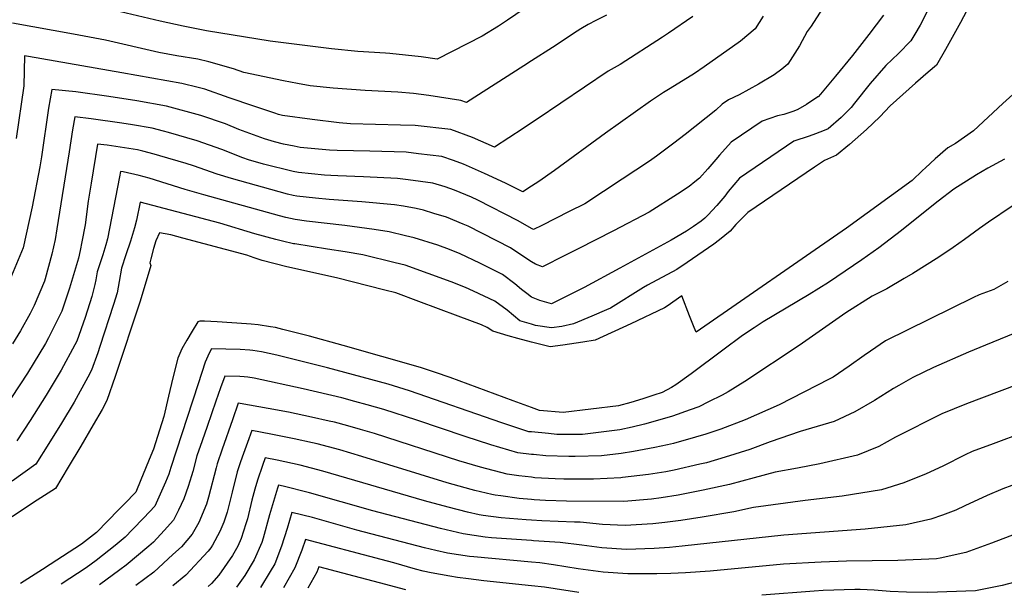
# Model space of a CAD drawing. Units: inches. Extents: x 2662675 to 2668049, y 1558745 to 1561272.
# Drawn here: x 2664730 to 2665249, y 1558791 to 1559095 of the extents above; entities that cross this region are included whole.
import ezdxf

# ---------------------------------------------------------------- set-up
doc = ezdxf.new("R2010")
doc.units = ezdxf.units.IN
doc.header["$MEASUREMENT"] = 0
doc.layers.add('tile_2473_08_contour_10ft', color=203, linetype='Continuous')

msp = doc.modelspace()

# ---------------------------------------------------------------- linework, layer by layer
at = {"layer": 'tile_2473_08_contour_10ft'}
for points, elevation in [([(2665000, 1559103.18), (2664987.2, 1559094.5), (2664982.55, 1559091.42), (2664973.99, 1559086.05), (2664950.09, 1559073.92), (2664941.78, 1559075.13), (2664925.27, 1559076.89), (2664922.93, 1559077.12), (2664908.3, 1559077.96), (2664894.41, 1559079.45), (2664862.07, 1559083.51), (2664828.53, 1559088.91), (2664816.14, 1559091.48), (2664803.97, 1559094.07), (2664783.02, 1559098.99), (2664766.22, 1559102.3), (2664750.2, 1559105.27), (2664717.87, 1559110.7)], 8410), ([(2665155.03, 1559103.18), (2665147.52, 1559091.49), (2665145.37, 1559088.55), (2665141.39, 1559080.94), (2665135.25, 1559071.4), (2665131.94, 1559068.75), (2665127.9, 1559065.63), (2665119.66, 1559060.83), (2665109.44, 1559055.23), (2665103.81, 1559052.59), (2665100.45, 1559050.29), (2665097.19, 1559047.07), (2665081.02, 1559034.31), (2665074.98, 1559029.59), (2665065.92, 1559022.75), (2665062.14, 1559020.17), (2665047.85, 1559010.56), (2665028, 1558997.7), (2665019.76, 1558993.51), (2665005.48, 1558986.26), (2665001.01, 1558984), (2665000, 1558984.59)], 8370), ([(2665230.9, 1559101.88), (2665226.24, 1559093.39), (2665218.31, 1559079.13), (2665213.65, 1559070.85), (2665209.26, 1559067.16), (2665202.55, 1559061.24), (2665189.13, 1559049.4), (2665183.78, 1559043.49), (2665176.75, 1559036.94), (2665167.73, 1559028.99), (2665160.81, 1559023.28), (2665154.52, 1559020.42), (2665149.29, 1559016.9), (2665114.02, 1558993.03), (2665110.93, 1558989.96), (2665107.79, 1558986.64), (2665104.84, 1558983.14), (2665099.16, 1558978.61), (2665096.13, 1558976.37), (2665082.09, 1558966.6), (2665076.54, 1558962.9), (2665061.12, 1558954.65), (2665059.06, 1558953.48), (2665041.56, 1558942.63), (2665039.48, 1558941.69), (2665031.85, 1558938.28), (2665022.07, 1558934.23), (2665015.87, 1558932.94), (2665010.47, 1558932.21), (2665002.05, 1558933.47), (2665000, 1558934.08)], 8340), ([(2665209.32, 1559100.48), (2665204.94, 1559092), (2665202.17, 1559087.2), (2665200.1, 1559083.63), (2665193.58, 1559076.99), (2665186.92, 1559070.64), (2665178.58, 1559061.06), (2665170.32, 1559050.73), (2665168.52, 1559048.45), (2665163.36, 1559043.15), (2665156.49, 1559037.24), (2665154.37, 1559036.31), (2665149.83, 1559034.63), (2665146.5, 1559033.41), (2665138.34, 1559030.69), (2665109.71, 1559011.22), (2665103.64, 1559004.17), (2665101.89, 1559001.76), (2665097.65, 1558996.73), (2665093.05, 1558991.62), (2665091.46, 1558990.15), (2665089.52, 1558988.44), (2665085.4, 1558985.6), (2665081.78, 1558983.27), (2665073.58, 1558978.52), (2665046.62, 1558963.61), (2665027.66, 1558953.44), (2665010.52, 1558944.77), (2665004.4, 1558946.63), (2665000, 1558948.43)], 8350), ([(2665039.53, 1559097.26), (2665033.89, 1559094.48), (2665029.86, 1559092.24), (2665026.01, 1559090.06), (2665024.06, 1559088.79), (2665011.03, 1559080.15), (2665000, 1559073.02)], 8400), ([(2665185.7, 1559097.21), (2665177.94, 1559086.95), (2665169.24, 1559075.93), (2665160.27, 1559064.99), (2665152.34, 1559055.49), (2665151.19, 1559054.17), (2665151.08, 1559054.07), (2665145.03, 1559050.14), (2665140.44, 1559047.41), (2665138.34, 1559046.49), (2665133.02, 1559044.83), (2665129.75, 1559044.04), (2665121.56, 1559041.34), (2665105.22, 1559030.15), (2665099.1, 1559023.29), (2665097.19, 1559021), (2665093.06, 1559016.09), (2665088.6, 1559011.2), (2665086.16, 1559009.22), (2665083.08, 1559006.86), (2665076.89, 1559002.77), (2665061.98, 1558993.29), (2665043.26, 1558983.36), (2665024.53, 1558973.82), (2665017.6, 1558970.33), (2665005.77, 1558964.39), (2665002.06, 1558965.77), (2665000, 1558967.04)], 8360), ([(2665122.09, 1559096.63), (2665118.01, 1559090.04), (2665110.24, 1559083.51), (2665091.07, 1559069.89), (2665085.88, 1559066.43), (2665073.1, 1559058.5), (2665069.64, 1559056.34), (2665062.81, 1559051.75), (2665039.01, 1559034.98), (2665012, 1559015.21), (2665003.77, 1559009.47), (2665000, 1559007.04)], 8380), ([(2665084.99, 1559096.52), (2665072.24, 1559087.73), (2665068.99, 1559085.52), (2665046.73, 1559071.25), (2665040.35, 1559067.58), (2665002.85, 1559042.29), (2665000, 1559040.35)], 8390), ([(2665000, 1559073.02), (2664995.96, 1559070.41), (2664965.7, 1559051.03), (2664962.58, 1559052.22), (2664945.85, 1559054.87), (2664937.64, 1559055.83), (2664929.36, 1559056.65), (2664912.17, 1559057.39), (2664895.34, 1559058.69), (2664883.23, 1559059.91), (2664876.49, 1559061.08), (2664869.08, 1559062.55), (2664848.22, 1559066.94), (2664842.73, 1559068.92), (2664829.67, 1559072.66), (2664823.92, 1559074.03), (2664812.77, 1559075.79), (2664803.36, 1559077.54), (2664775.16, 1559084), (2664758.33, 1559087.25), (2664726.15, 1559092.94)], 8400), ([(2665000, 1559040.35), (2664995.6, 1559037.35), (2664980.5, 1559027.51), (2664968.78, 1559032.67), (2664957.39, 1559036.84), (2664938.62, 1559038.93), (2664930.76, 1559039.14), (2664904.42, 1559039.89), (2664898.48, 1559040.3), (2664884.2, 1559042.1), (2664868.52, 1559044.3), (2664866.4, 1559044.83), (2664864.44, 1559045.41), (2664853.43, 1559049.13), (2664840.49, 1559053.65), (2664827.54, 1559058.07), (2664824.1, 1559058.99), (2664815.38, 1559061.16), (2664783.81, 1559066.85), (2664734.53, 1559075.39), (2664732.42, 1559075.73), (2664732.12, 1559059.97), (2664727.98, 1559032.18)], 8390), ([(2665000, 1559007.04), (2664995.3, 1559004), (2664986.19, 1559008.47), (2664975.14, 1559013.62), (2664964.03, 1559018.6), (2664958.72, 1559020.5), (2664952.59, 1559022.6), (2664940.35, 1559024.09), (2664933.87, 1559024.85), (2664914.57, 1559025.36), (2664897.33, 1559025.72), (2664893.42, 1559025.93), (2664877.9, 1559027.39), (2664874.73, 1559027.98), (2664869.1, 1559029.19), (2664864.29, 1559030.39), (2664859.15, 1559031.93), (2664851.32, 1559034.69), (2664845.57, 1559036.89), (2664838.47, 1559039.79), (2664825.51, 1559044.2), (2664807.37, 1559049.1), (2664791.64, 1559052.02), (2664776.86, 1559054.35), (2664759.46, 1559056.78), (2664746.85, 1559058.02), (2664745.09, 1559048.21), (2664741.39, 1559022.48), (2664740.52, 1559017.21), (2664736.44, 1558996), (2664731.74, 1558974.43), (2664723.79, 1558955.41)], 8380), ([(2665255.58, 1559056.92), (2665248.66, 1559050.5), (2665233.22, 1559036.21), (2665228.34, 1559032.79), (2665223.6, 1559029.49), (2665219.6, 1559027.1), (2665212.92, 1559021.39), (2665207.76, 1559016.6), (2665206.3, 1559015.23), (2665200.85, 1559009.99), (2665166.16, 1558984.7), (2665086.81, 1558929.86), (2665085.84, 1558932.28), (2665083.32, 1558938.59), (2665079.28, 1558948.99), (2665071.57, 1558943.61), (2665070.14, 1558942.79), (2665052.29, 1558934.35), (2665033.51, 1558925.68), (2665027.01, 1558924.6), (2665016.47, 1558923.02), (2665009.87, 1558922.07), (2665001.34, 1558924.26), (2665000, 1558924.62)], 8330), ([(2665000, 1558984.59), (2664992.93, 1558988.71), (2664971.6, 1558999.53), (2664968.29, 1559001.06), (2664959.4, 1559004.88), (2664954.4, 1559006.57), (2664947.85, 1559008.58), (2664934.95, 1559010.34), (2664929.22, 1559011.05), (2664911.37, 1559011.93), (2664897.75, 1559012.37), (2664894.13, 1559012.5), (2664890.81, 1559012.75), (2664876.96, 1559014.09), (2664874.22, 1559014.71), (2664858.52, 1559018.64), (2664850.61, 1559020.84), (2664847.65, 1559021.93), (2664836.5, 1559026.32), (2664823.57, 1559030.89), (2664808.37, 1559035.3), (2664805.74, 1559036.02), (2664799.76, 1559037.64), (2664789.37, 1559039.4), (2664783.83, 1559040.26), (2664767.68, 1559042.54), (2664758.92, 1559043.61), (2664757.82, 1559036.71), (2664756.08, 1559025), (2664749.57, 1558984.37), (2664748.64, 1558978.83), (2664746.81, 1558971.02), (2664743.4, 1558958.02), (2664742.93, 1558956.8), (2664737.46, 1558944.02), (2664735.37, 1558939.79), (2664730.35, 1558930.63), (2664726.19, 1558923.67)], 8370), ([(2665000, 1558967.04), (2664996.39, 1558969.26), (2664988.79, 1558974.44), (2664966.48, 1558985.81), (2664963.94, 1558986.93), (2664955.05, 1558990.56), (2664948.49, 1558992.61), (2664943.02, 1558994.24), (2664939.02, 1558995.16), (2664932.34, 1558996.32), (2664927.6, 1558997.04), (2664910.44, 1558998.7), (2664893.24, 1558999.97), (2664886.04, 1559000.63), (2664876.08, 1559001.62), (2664874.13, 1559002.09), (2664871.23, 1559002.81), (2664841.63, 1559011.01), (2664834.02, 1559013.34), (2664821.63, 1559017.66), (2664817.77, 1559018.86), (2664803.84, 1559023.02), (2664800.79, 1559023.9), (2664794.91, 1559025.49), (2664792.12, 1559026.13), (2664776.03, 1559028.51), (2664770.98, 1559029.19), (2664767.58, 1559008.55), (2664766.06, 1558999), (2664764.37, 1558986.51), (2664762.69, 1558977.56), (2664761.74, 1558972.99), (2664760.86, 1558968.93), (2664756.22, 1558953.04), (2664752.12, 1558940.94), (2664750.81, 1558938.19), (2664745.08, 1558926.82), (2664743.44, 1558923.83), (2664734, 1558908.23), (2664725.53, 1558895.37)], 8360), ([(2665249.41, 1559021.24), (2665240.65, 1559016.44), (2665234.7, 1559012.89), (2665222.82, 1559005.31), (2665214.56, 1558998.95), (2665209.47, 1558995.02), (2665195.17, 1558983.58), (2665183.16, 1558974.36), (2665174.2, 1558968.02), (2665156.59, 1558956.19), (2665146.4, 1558949.76), (2665122.1, 1558935.34), (2665117.38, 1558932.24), (2665111.19, 1558928.05), (2665100.93, 1558920.44), (2665084.24, 1558907.89), (2665076.05, 1558902.09), (2665073.84, 1558900.73), (2665068.82, 1558898.04), (2665064.46, 1558896.57), (2665058.75, 1558894.75), (2665052.33, 1558892.79), (2665045.9, 1558891.02), (2665016.58, 1558887.54), (2665004.14, 1558888.57), (2665000, 1558890.07)], 8320), ([(2665000, 1558948.43), (2664999.94, 1558948.45), (2664997.55, 1558950.22), (2664994.69, 1558952.43), (2664991.14, 1558955.34), (2664984.69, 1558960.3), (2664972.76, 1558966.26), (2664962.26, 1558971.25), (2664956.61, 1558973.58), (2664950.45, 1558975.81), (2664938.11, 1558979.71), (2664933.51, 1558980.8), (2664924.88, 1558982.83), (2664916.97, 1558984.13), (2664901.49, 1558986.28), (2664881.23, 1558988.53), (2664875.21, 1558989.31), (2664870.35, 1558990.38), (2664866.93, 1558991.31), (2664827.14, 1559002.39), (2664817.15, 1559005.22), (2664798.19, 1559011.11), (2664793.02, 1559012.59), (2664784.45, 1559014.58), (2664783.05, 1559014.78), (2664782.57, 1559011.9), (2664776.29, 1558979.07), (2664775.39, 1558975.94), (2664773.71, 1558970.68), (2664770.72, 1558961.71), (2664770.04, 1558957.59), (2664769.61, 1558954.97), (2664767.9, 1558948.77), (2664764.43, 1558937.7), (2664760.07, 1558925.21), (2664759.06, 1558923.21), (2664751.76, 1558909.87), (2664743.92, 1558896.67), (2664735.43, 1558883.21), (2664728.34, 1558872.57)], 8350), ([(2665000, 1558934.08), (2664993.83, 1558935.92), (2664987.15, 1558941.58), (2664980.63, 1558946.29), (2664969.34, 1558951.53), (2664965.19, 1558953.46), (2664957.55, 1558956.38), (2664945.42, 1558960.9), (2664933.21, 1558965.18), (2664928.03, 1558966.46), (2664910.89, 1558970.63), (2664901.66, 1558972.24), (2664892.25, 1558973.71), (2664875.15, 1558976.45), (2664874.41, 1558976.59), (2664873.61, 1558976.77), (2664869.24, 1558977.73), (2664865.03, 1558978.84), (2664854.02, 1558981.87), (2664835.47, 1558987.44), (2664793.4, 1558998.58), (2664791.52, 1558989.08), (2664790.47, 1558984.97), (2664788.38, 1558977.89), (2664785.87, 1558970.75), (2664783.64, 1558963.65), (2664782.46, 1558956.71), (2664781.25, 1558950.71), (2664779.38, 1558944.57), (2664772.24, 1558922.26), (2664771.12, 1558919.05), (2664767.87, 1558909.79), (2664765.92, 1558906.21), (2664758.64, 1558892.87), (2664751.9, 1558881.8), (2664745.25, 1558871.14), (2664738.34, 1558860.29), (2664725.93, 1558851.29)], 8340), ([(2665253.6, 1558996.33), (2665240.99, 1558987.94), (2665236.36, 1558984.65), (2665228.48, 1558978.84), (2665222.37, 1558974.64), (2665214.9, 1558969.56), (2665201.18, 1558960.91), (2665196.63, 1558958.2), (2665187.33, 1558952.81), (2665179.75, 1558948.88), (2665165.75, 1558940.09), (2665141.1, 1558922.88), (2665112.5, 1558903.94), (2665103.66, 1558898.42), (2665100.45, 1558896.7), (2665093.38, 1558893.11), (2665088.22, 1558890.5), (2665083.65, 1558888.81), (2665074.27, 1558885.55), (2665067.63, 1558883.58), (2665059.48, 1558881.4), (2665053.04, 1558879.76), (2665046.59, 1558878.31), (2665026.92, 1558875.87), (2665013.35, 1558875.96), (2665008.87, 1558876.34), (2665000, 1558877.21)], 8310), ([(2665000, 1558924.62), (2664992.81, 1558926.57), (2664987.64, 1558928.01), (2664979.46, 1558930.47), (2664976.59, 1558932.36), (2664973.61, 1558933.7), (2664961.29, 1558938.33), (2664940.44, 1558946.13), (2664928.3, 1558950.62), (2664922.53, 1558952.11), (2664897.08, 1558958.58), (2664870.78, 1558964.43), (2664857.88, 1558967.74), (2664853.64, 1558969.18), (2664849.8, 1558970.52), (2664816.07, 1558979.58), (2664809.62, 1558981.21), (2664803.62, 1558982.24), (2664801.81, 1558978.15), (2664800.51, 1558974.09), (2664799.09, 1558968.53), (2664798.58, 1558966.5), (2664799.06, 1558965.05), (2664793.52, 1558946.22), (2664780.22, 1558906.48), (2664775.93, 1558893.87), (2664773.37, 1558889.06), (2664768.7, 1558881.02), (2664762.09, 1558869.8), (2664755.45, 1558858.61), (2664748.8, 1558847.43), (2664739.09, 1558841.16), (2664699.98, 1558815.29)], 8330), ([(2665251.3, 1558956.71), (2665243.92, 1558952.42), (2665236.11, 1558949.55), (2665233.14, 1558948.24), (2665186.67, 1558925.3), (2665178.73, 1558919.85), (2665175.48, 1558917.59), (2665167.61, 1558911.88), (2665159.03, 1558906.19), (2665157.02, 1558905.06), (2665130.61, 1558891.56), (2665112.61, 1558883.64), (2665099.75, 1558878.73), (2665091.98, 1558876.01), (2665086.44, 1558874.41), (2665074.85, 1558871.2), (2665071.69, 1558870.36), (2665065.03, 1558868.98), (2665053.75, 1558866.83), (2665047.28, 1558865.79), (2665036.86, 1558864.64), (2665022.99, 1558864.2), (2665019.6, 1558864.23), (2665007.58, 1558864.58), (2665001.07, 1558865.24), (2665000, 1558865.36)], 8300), ([(2665000, 1558890.07), (2664990.19, 1558893.63), (2664957.06, 1558906), (2664949.24, 1558908.67), (2664941.45, 1558911.22), (2664900.57, 1558922.89), (2664882.88, 1558927.86), (2664868.81, 1558931.33), (2664864.94, 1558932.27), (2664862.27, 1558932.72), (2664855.73, 1558933.72), (2664851.95, 1558934.18), (2664849.64, 1558934.37), (2664834.05, 1558935.34), (2664827.4, 1558935.65), (2664824.99, 1558935.62), (2664823.84, 1558935.35), (2664820.88, 1558930.44), (2664818.06, 1558925.75), (2664815.51, 1558921.02), (2664813.34, 1558916.23), (2664810.79, 1558905.83), (2664808.48, 1558896.05), (2664805.95, 1558885.36), (2664803.65, 1558878.11), (2664800.48, 1558868.1), (2664799.14, 1558864.8), (2664793.86, 1558851.91), (2664791.17, 1558845.51), (2664785.24, 1558839.36), (2664782.3, 1558836.35), (2664770.38, 1558824.13), (2664762.56, 1558817.96), (2664746.05, 1558807.34), (2664741.93, 1558804.68), (2664730.39, 1558797.19)], 8320), ([(2665267.52, 1558934.45), (2665239.52, 1558922.96), (2665230.54, 1558919.3), (2665211.96, 1558911.18), (2665201.08, 1558905.96), (2665193.69, 1558901.82), (2665190.9, 1558900.13), (2665180.89, 1558893.84), (2665170.62, 1558887.79), (2665159.68, 1558882.72), (2665141.73, 1558877.41), (2665125.93, 1558872.02), (2665115.1, 1558868.01), (2665102.11, 1558863.86), (2665092.19, 1558861), (2665088.7, 1558860.16), (2665075.21, 1558857.07), (2665070.79, 1558856.2), (2665061.59, 1558854.71), (2665047.96, 1558853.16), (2665047.12, 1558853.07), (2665032.58, 1558852.36), (2665030.18, 1558852.29), (2665016.93, 1558852.26), (2665012.43, 1558852.42), (2665001.75, 1558853.06), (2665000, 1558853.28)], 8290), ([(2665000, 1558877.21), (2664998.46, 1558877.36), (2664984.33, 1558882.06), (2664935.63, 1558898.89), (2664924.29, 1558902.41), (2664892.37, 1558911.11), (2664865.6, 1558917.72), (2664857.48, 1558919.5), (2664852.98, 1558920.27), (2664851.32, 1558920.43), (2664846.21, 1558920.72), (2664831.12, 1558921.11), (2664829.93, 1558918.88), (2664827.71, 1558914.1), (2664824.07, 1558902.55), (2664809.68, 1558858.44), (2664808.55, 1558855), (2664806.75, 1558850.72), (2664804.04, 1558844.33), (2664801.21, 1558838.03), (2664795.35, 1558831.83), (2664789.42, 1558825.69), (2664785.48, 1558821.62), (2664780.35, 1558817.35), (2664770.34, 1558809.46), (2664764.95, 1558805.51), (2664751.86, 1558796.85)], 8310), ([(2665000, 1558865.36), (2664992.8, 1558866.19), (2664978.43, 1558870.43), (2664964.92, 1558874.76), (2664939.43, 1558883.39), (2664922, 1558889.03), (2664913.19, 1558891.62), (2664906.69, 1558893.37), (2664899.84, 1558895.15), (2664879.42, 1558899.95), (2664853.61, 1558905.57), (2664850.31, 1558906.21), (2664848.3, 1558906.37), (2664846.11, 1558906.52), (2664838.19, 1558906.72), (2664835.9, 1558900.58), (2664833.38, 1558893.48), (2664828.75, 1558880.17), (2664826.13, 1558872.61), (2664823.39, 1558864.63), (2664821.26, 1558856.3), (2664820.61, 1558854.05), (2664818.76, 1558848.42), (2664816.56, 1558842), (2664813.65, 1558835.95), (2664811.1, 1558830.66), (2664806.15, 1558825.28), (2664800.48, 1558819.12), (2664798.11, 1558816.93), (2664786.02, 1558806.86), (2664782.83, 1558804.46), (2664772, 1558796.53)], 8300), ([(2665255.93, 1558902.14), (2665229.44, 1558891.98), (2665216.37, 1558886.7), (2665191.95, 1558874.46), (2665183.23, 1558869.55), (2665172, 1558864.9), (2665152.06, 1558860.44), (2665140.25, 1558858.08), (2665128.57, 1558856.05), (2665117.48, 1558853.01), (2665104.38, 1558849.53), (2665090.45, 1558846.47), (2665077.3, 1558843.85), (2665068.36, 1558842.45), (2665063.32, 1558841.75), (2665048.65, 1558840.46), (2665018.44, 1558840.75), (2665007.36, 1558841.1), (2665001.31, 1558841.43), (2665000, 1558841.55)], 8280), ([(2665000, 1558853.28), (2664993.31, 1558854.1), (2664987.12, 1558854.98), (2664973.08, 1558858.63), (2664961.6, 1558861.93), (2664917.09, 1558876.39), (2664909.71, 1558878.58), (2664903.03, 1558880.43), (2664895.94, 1558882.35), (2664893.22, 1558882.98), (2664883.91, 1558885.09), (2664871.69, 1558887.6), (2664861.07, 1558889.58), (2664846.3, 1558892.25), (2664845.26, 1558892.33), (2664842.16, 1558883.63), (2664836.72, 1558868.13), (2664834.04, 1558860.35), (2664833.53, 1558858.31), (2664829.6, 1558842.77), (2664828.48, 1558839.19), (2664824.36, 1558829.35), (2664820.93, 1558823.35), (2664815.22, 1558816.67), (2664810.66, 1558812.47), (2664800.73, 1558803.3), (2664791.26, 1558796.22)], 8290), ([(2665000, 1558841.55), (2664993.51, 1558842.14), (2664983.68, 1558843.48), (2664980.78, 1558843.9), (2664979.03, 1558844.27), (2664970.09, 1558846.28), (2664968.08, 1558846.78), (2664955.45, 1558850.35), (2664910.44, 1558864.32), (2664898.73, 1558867.76), (2664886.83, 1558870.94), (2664884.42, 1558871.48), (2664874.74, 1558873.61), (2664862.48, 1558876.07), (2664852.33, 1558877.95), (2664850.09, 1558871.6), (2664847.37, 1558863.85), (2664846.32, 1558860.85), (2664844.67, 1558856.09), (2664841.99, 1558845.46), (2664839.32, 1558834.84), (2664837.67, 1558829.68), (2664835.58, 1558824.64), (2664831.68, 1558817.49), (2664830.81, 1558815.99), (2664829.39, 1558814.32), (2664817.55, 1558801.62), (2664810.65, 1558795.92)], 8280), ([(2665259.58, 1558876.88), (2665243.47, 1558870.99), (2665232.47, 1558866.94), (2665228.73, 1558865.18), (2665216.95, 1558859.18), (2665208.16, 1558855.04), (2665196.46, 1558850.41), (2665184.63, 1558846.62), (2665163.87, 1558843.35), (2665144.33, 1558840.99), (2665117.03, 1558837.31), (2665106.67, 1558835.13), (2665089.96, 1558832.26), (2665078.66, 1558830.56), (2665070.35, 1558829.48), (2665064.02, 1558828.8), (2665049.34, 1558827.84), (2665037.47, 1558828.42), (2665025.68, 1558829.6), (2665022.54, 1558829.62), (2665005.4, 1558830.32), (2665000, 1558830.6)], 8270), ([(2665000, 1558830.6), (2664997.06, 1558830.75), (2664983.88, 1558831.87), (2664974.48, 1558833.19), (2664972.26, 1558833.51), (2664966.18, 1558834.9), (2664955.96, 1558837.46), (2664943.52, 1558840.86), (2664889.76, 1558856.53), (2664877.83, 1558859.68), (2664865.71, 1558862.31), (2664859.4, 1558863.56), (2664858, 1558859.58), (2664855.29, 1558851.82), (2664853.98, 1558847.07), (2664852.47, 1558841.26), (2664850.12, 1558831.4), (2664849.29, 1558828.65), (2664846.74, 1558821.04), (2664844.95, 1558816.85), (2664842.24, 1558811.95), (2664835.03, 1558801.7), (2664831.02, 1558797.24), (2664829.34, 1558795.62)], 8270), ([(2665000, 1558819.86), (2664978.82, 1558821.4), (2664975.55, 1558821.7), (2664963.97, 1558823.4), (2664957.88, 1558824.78), (2664951.9, 1558826.31), (2664916.2, 1558835.64), (2664882.82, 1558845.1), (2664869, 1558848.63), (2664866.47, 1558849.17), (2664865.91, 1558847.56), (2664861.74, 1558833.44), (2664858.28, 1558821.19), (2664857.62, 1558818.92), (2664853.69, 1558809.72), (2664848.63, 1558801.46), (2664844.35, 1558795.38)], 8260), ([(2665253.32, 1558848.88), (2665248.58, 1558847.18), (2665240.28, 1558843.72), (2665228.5, 1558838.28), (2665223.77, 1558835.89), (2665216.73, 1558833.27), (2665210.65, 1558831.11), (2665197.39, 1558828.15), (2665175.91, 1558825.92), (2665133.04, 1558822.67), (2665079.41, 1558816.87), (2665072.83, 1558816.27), (2665064.73, 1558815.71), (2665050.03, 1558815.18), (2665036.99, 1558815.98), (2665026.5, 1558817.4), (2665015.07, 1558818.94), (2665001.04, 1558819.8), (2665000, 1558819.86)], 8260), ([(2665000, 1558808.48), (2664969.57, 1558811.22), (2664967.19, 1558811.5), (2664955.67, 1558813.28), (2664949.54, 1558814.62), (2664943.55, 1558816.12), (2664907.79, 1558825.39), (2664884.31, 1558832), (2664873.54, 1558834.79), (2664870.99, 1558826.29), (2664867.97, 1558816.91), (2664864.47, 1558807.62), (2664862.05, 1558803.53), (2664856.96, 1558795.18)], 8250), ([(2665261.91, 1558825.87), (2665242.59, 1558818.6), (2665229.03, 1558813.64), (2665215.61, 1558810.58), (2665213.62, 1558810.19), (2665193.17, 1558809.42), (2665166.21, 1558809.02), (2665152.83, 1558808.56), (2665132.89, 1558807.36), (2665094.23, 1558803.71), (2665081.22, 1558802.93), (2665073.49, 1558802.52), (2665066.03, 1558802.36), (2665051.28, 1558802.28), (2665050.74, 1558802.29), (2665037.69, 1558803.22), (2665024.6, 1558805.06), (2665011.5, 1558807.12), (2665004.27, 1558808.09), (2665000, 1558808.48)], 8250), ([(2665000, 1558795.94), (2664974.74, 1558798.68), (2664966.66, 1558799.69), (2664960.82, 1558800.47), (2664956.85, 1558801.13), (2664947.09, 1558802.81), (2664942.78, 1558803.78), (2664938.74, 1558804.84), (2664927.3, 1558808.06), (2664920.58, 1558809.84), (2664880.62, 1558820.4), (2664878.82, 1558814.8), (2664875.12, 1558805.55), (2664869.06, 1558794.99)], 8240), ([(2664933.61, 1558793.97), (2664919.75, 1558797.62), (2664909.65, 1558800.27), (2664887.69, 1558806.01), (2664886.68, 1558803.3), (2664881.85, 1558794.79)], 8230), ([(2665259.78, 1558799.11), (2665248.27, 1558796.15), (2665234.26, 1558793.33), (2665209.03, 1558792.42), (2665197.83, 1558792.67), (2665189.23, 1558792.97), (2665180.77, 1558793.76), (2665173.41, 1558794.02), (2665170.47, 1558794.06), (2665153.74, 1558793.55), (2665149.08, 1558793.26), (2665121.51, 1558791)], 8240), ([(2665024.96, 1558792.52), (2665012.51, 1558794.44), (2665006.76, 1558795.21), (2665000, 1558795.94)], 8240)]:
    msp.add_lwpolyline(points, dxfattribs=dict(at, elevation=elevation))

doc.saveas('drawing.dxf')
